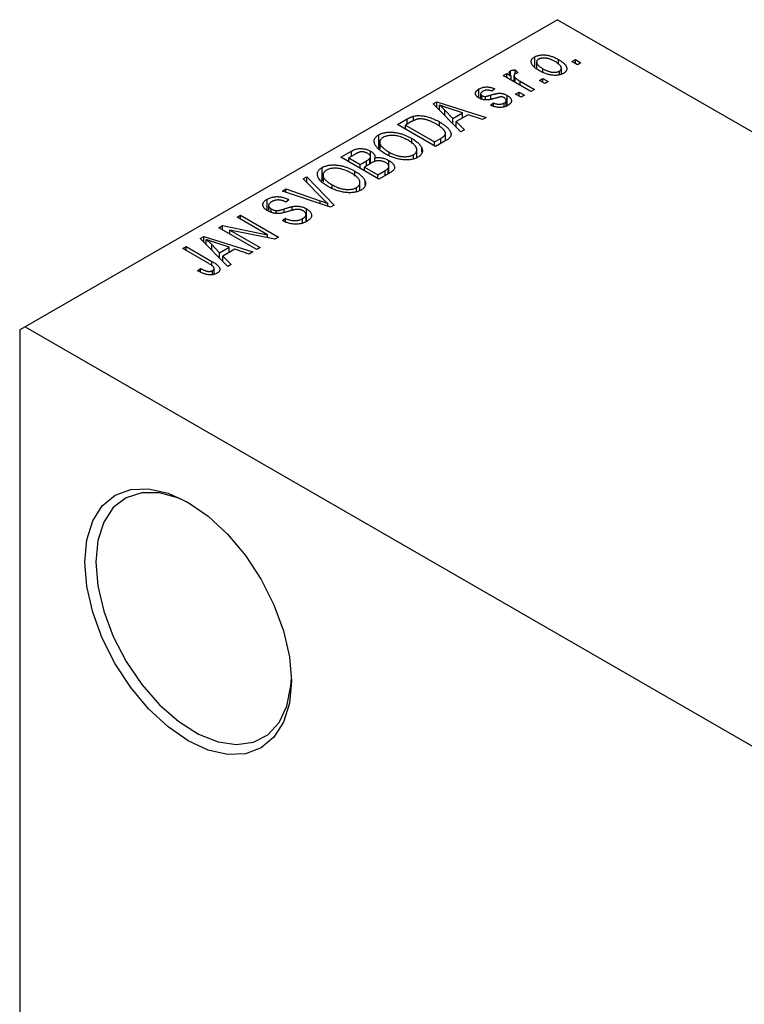
# Model space of a CAD drawing. Units: millimetres. Extents: x -44 to 461, y -61 to 295.
# Drawn here: x -37 to 10, y 62 to 126 of the extents above; entities that cross this region are included whole.
import ezdxf

# ---------------------------------------------------------------- set-up
doc = ezdxf.new("R2010")
doc.units = ezdxf.units.MM

msp = doc.modelspace()

# ---------------------------------------------------------------- linework, layer by layer
at = {"color": 7, "linetype": 'Continuous', "lineweight": 25}
for p, q in [((-2.475, 126.183), (-37.123, 106.186)), ((-2.475, 126.183), (124.097, 53.133)), ((-3.969, 123.128), (-3.969, 123.763)), ((-3.843, 123.43), (-3.843, 123.018)), ((-2.429, 123.289), (-2.429, 123.597)), ((-1.543, 123.457), (-1.318, 123.586)), ((-1.189, 123.253), (-1.543, 123.457)), ((-1.318, 123.586), (-0.964, 123.382)), ((-1.318, 123.327), (-1.318, 123.586)), ((-0.964, 123.382), (-1.189, 123.253)), ((-6.01, 122.548), (-5.785, 122.677)), ((-4.21, 121.509), (-6.01, 122.548)), ((-5.785, 122.677), (-5.498, 122.512)), ((-5.785, 122.418), (-5.785, 122.677)), ((-5.549, 122.595), (-5.549, 122.851)), ((-5.498, 122.252), (-5.498, 122.512)), ((-5.315, 122.545), (-5.315, 122.146)), ((-5.239, 122.919), (-5.046, 122.733)), ((-5.239, 122.659), (-5.239, 122.919)), ((-3.44, 122.777), (-3.44, 122.993)), ((-2.356, 122.595), (-2.356, 122.839)), ((-2.233, 122.631), (-2.233, 123.023)), ((-5.244, 122.105), (-5.244, 122.414)), ((-4.919, 122.177), (-3.985, 121.639)), ((-3.664, 122.232), (-3.439, 122.362)), ((-3.31, 122.028), (-3.664, 122.232)), ((-3.439, 122.362), (-3.085, 122.158)), ((-3.439, 122.102), (-3.439, 122.362)), ((-3.085, 122.158), (-3.31, 122.028)), ((-7.592, 121.088), (-7.592, 121.672)), ((-7.485, 121.351), (-7.485, 121.041)), ((-7.398, 121.005), (-7.398, 121.234)), ((-7.176, 120.967), (-7.176, 121.189)), ((-6.557, 121.676), (-6.75, 121.527)), ((-5.756, 120.587), (-5.756, 121.251)), ((-5.207, 121.342), (-4.982, 121.472)), ((-4.853, 121.138), (-5.207, 121.342)), ((-4.982, 121.472), (-4.628, 121.268)), ((-4.982, 121.212), (-4.982, 121.472)), ((-4.628, 121.268), (-4.853, 121.138)), ((-3.985, 121.639), (-4.21, 121.509)), ((-10.565, 120.698), (-10.328, 120.835)), ((-8.774, 118.875), (-10.565, 120.698)), ((-10.328, 120.835), (-7.135, 119.821)), ((-10.328, 120.457), (-10.328, 120.835)), ((-10.172, 120.298), (-10.172, 120.627)), ((-6.846, 120.618), (-6.653, 120.767)), ((-6.653, 120.563), (-6.653, 120.767)), ((-5.96, 120.509), (-5.96, 120.759)), ((-5.814, 120.565), (-5.814, 120.935)), ((-11.856, 119.613), (-11.856, 119.9)), ((-9.807, 120.297), (-9.297, 119.76)), ((-9.807, 119.926), (-9.807, 120.297)), ((-8.67, 120.122), (-9.537, 120.407)), ((-9.297, 119.76), (-8.67, 120.122)), ((-8.305, 119.999), (-9.083, 119.55)), ((-8.67, 119.788), (-8.67, 120.122)), ((-7.371, 119.685), (-8.305, 119.999)), ((-12.889, 119.357), (-12.258, 119.721)), ((-10.414, 117.929), (-12.889, 119.357)), ((-11.976, 119.55), (-12.374, 119.32)), ((-12.374, 119.06), (-12.374, 119.32)), ((-12.374, 119.32), (-10.478, 118.225)), ((-10.154, 119.247), (-10.154, 119.523)), ((-9.297, 119.407), (-9.297, 119.76)), ((-9.083, 119.55), (-8.538, 119.011)), ((-9.083, 119.189), (-9.083, 119.55)), ((-7.135, 119.821), (-7.371, 119.685)), ((-14.108, 117.816), (-14.108, 118.69)), ((-9.777, 118.296), (-9.777, 118.786)), ((-8.538, 119.011), (-8.774, 118.875)), ((-14.045, 118.203), (-14.045, 117.761)), ((-11.97, 118.131), (-11.97, 118.456)), ((-10.478, 118.225), (-10.073, 118.459)), ((-10.478, 117.966), (-10.478, 118.225)), ((-9.754, 118.309), (-10.414, 117.929)), ((-16.585, 117.224), (-15.886, 117.627)), ((-15.679, 117.413), (-16.07, 117.187)), ((-15.886, 117.293), (-15.886, 117.627)), ((-14.645, 116.822), (-14.645, 117.625)), ((-13.446, 117.328), (-13.446, 117.564)), ((-11.862, 117.109), (-11.862, 117.39)), ((-11.64, 117.194), (-11.64, 117.708)), ((-11.305, 117.552), (-11.305, 117.814)), ((-14.11, 115.795), (-16.585, 117.224)), ((-16.07, 116.927), (-16.07, 117.187)), ((-16.07, 117.187), (-15.331, 116.76)), ((-15.331, 116.76), (-14.909, 117.004)), ((-15.331, 116.5), (-15.331, 116.76)), ((-14.598, 116.849), (-15.042, 116.593)), ((-14.696, 116.792), (-14.696, 117.154)), ((-14.65, 116.819), (-14.65, 117.265)), ((-14.369, 116.953), (-14.369, 117.185)), ((-13.455, 116.174), (-13.455, 117.012)), ((-17.805, 115.683), (-17.805, 116.557)), ((-17.742, 116.07), (-17.742, 115.628)), ((-15.666, 115.997), (-15.666, 116.323)), ((-15.042, 116.593), (-14.174, 116.092)), ((-15.042, 116.333), (-15.042, 116.593)), ((-14.174, 116.092), (-13.697, 116.368)), ((-14.174, 115.832), (-14.174, 116.092)), ((-13.413, 116.198), (-14.11, 115.795)), ((-13.495, 116.15), (-13.495, 116.52)), ((-13.458, 116.171), (-13.458, 116.625)), ((-19.027, 115.814), (-18.792, 115.95)), ((-17.729, 114.491), (-19.027, 115.814)), ((-18.792, 115.95), (-17.024, 114.114)), ((-18.792, 115.574), (-18.792, 115.95)), ((-17.143, 115.195), (-17.143, 115.431)), ((-15.336, 115.061), (-15.336, 115.575)), ((-15.001, 115.419), (-15.001, 115.681)), ((-20.385, 115.03), (-20.152, 115.165)), ((-17.244, 113.987), (-20.385, 115.03)), ((-20.152, 115.165), (-17.916, 114.383)), ((-20.152, 114.953), (-20.152, 115.165)), ((-15.558, 114.976), (-15.558, 115.257)), ((-21.376, 113.765), (-21.376, 114.495)), ((-19.96, 114.46), (-20.152, 114.311)), ((-17.437, 114.051), (-17.437, 114.209)), ((-17.024, 114.114), (-17.244, 113.987)), ((-21.283, 114.09), (-21.283, 113.71)), ((-21.105, 113.632), (-21.105, 113.859)), ((-20.782, 113.572), (-20.782, 113.755)), ((-19.744, 113.772), (-19.744, 114.015)), ((-18.847, 113.035), (-18.847, 113.498)), ((-18.813, 113.047), (-18.813, 113.872)), ((-23.334, 113.328), (-23.109, 113.458)), ((-21.35, 112.183), (-23.334, 113.328)), ((-23.109, 113.458), (-20.635, 112.03)), ((-23.109, 113.198), (-23.109, 113.458)), ((-20.377, 113.106), (-20.185, 113.254)), ((-20.185, 113.019), (-20.185, 113.254)), ((-19.066, 112.953), (-19.066, 113.232)), ((-24.524, 112.642), (-24.284, 112.78)), ((-22.049, 111.213), (-24.524, 112.642)), ((-24.284, 112.78), (-21.35, 112.183)), ((-24.284, 112.503), (-24.284, 112.78)), ((-20.876, 111.89), (-23.804, 112.486)), ((-23.804, 112.486), (-21.824, 111.343)), ((-23.804, 112.227), (-23.804, 112.486)), ((-21.35, 111.987), (-21.35, 112.183)), ((-25.735, 111.942), (-25.499, 112.079)), ((-23.945, 110.119), (-25.735, 111.942)), ((-25.499, 112.079), (-22.306, 111.065)), ((-25.499, 111.702), (-25.499, 112.079)), ((-25.343, 111.542), (-25.343, 111.872)), ((-24.978, 111.171), (-24.978, 111.542)), ((-24.978, 111.542), (-24.467, 111.005)), ((-23.841, 111.366), (-24.707, 111.651)), ((-20.635, 112.03), (-20.876, 111.89)), ((-26.87, 111.288), (-26.645, 111.418)), ((-25.17, 110.307), (-26.87, 111.288)), ((-26.645, 111.418), (-24.965, 110.448)), ((-26.645, 111.158), (-26.645, 111.418)), ((-24.467, 111.005), (-23.841, 111.366)), ((-24.467, 110.651), (-24.467, 111.005)), ((-23.476, 111.243), (-24.254, 110.794)), ((-23.841, 111.032), (-23.841, 111.366)), ((-22.541, 110.929), (-23.476, 111.243)), ((-22.306, 111.065), (-22.541, 110.929)), ((-21.824, 111.343), (-22.049, 111.213)), ((-24.254, 110.794), (-23.709, 110.255)), ((-24.254, 110.434), (-24.254, 110.794)), ((-25.906, 109.841), (-25.713, 109.989)), ((-25.713, 109.744), (-25.713, 109.989)), ((-24.926, 109.578), (-24.926, 109.849)), ((-24.824, 109.613), (-24.824, 109.994)), ((-23.709, 110.255), (-23.945, 110.119)), ((-37.123, 106.186), (-37.477, 105.982)), ((-37.477, 105.982), (-37.477, 12.885)), ((-37.123, 106.186), (89.449, 33.136))]:
    msp.add_line(p, q, dxfattribs=at)
at = {"color": 8, "linetype": 'Continuous', "lineweight": 25}
for p, q in [((-4.919, 121.918), (-4.919, 122.177)), ((-6.817, 121.018), (-6.817, 121.279)), ((-12.258, 119.387), (-12.258, 119.721)), ((-10.073, 118.125), (-10.073, 118.459)), ((-14.909, 116.67), (-14.909, 117.004)), ((-13.697, 116.034), (-13.697, 116.368)), ((-17.916, 114.21), (-17.916, 114.383)), ((-20.262, 113.634), (-20.262, 113.864)), ((-24.965, 110.17), (-24.965, 110.448))]:
    msp.add_line(p, q, dxfattribs=at)
at = {"color": 7, "linetype": 'Continuous', "lineweight": 25, "flags": 128}
for points in [[(-33.234, 90.876), (-33.105, 92.315), (-32.723, 93.549), (-32.102, 94.532), (-31.266, 95.226), (-30.248, 95.603), (-29.087, 95.65), (-27.827, 95.364), (-26.516, 94.757), (-25.206, 93.851), (-23.946, 92.682), (-22.784, 91.295), (-21.766, 89.743), (-20.931, 88.085), (-20.31, 86.386), (-19.928, 84.71), (-19.799, 83.122), (-19.928, 81.683), (-20.31, 80.448), (-20.931, 79.465), (-21.766, 78.771), (-22.784, 78.394), (-23.946, 78.347), (-25.206, 78.633), (-26.516, 79.24), (-27.827, 80.146), (-29.087, 81.315), (-30.248, 82.702), (-31.266, 84.254), (-32.102, 85.912), (-32.723, 87.612), (-33.105, 89.288), (-33.234, 90.876)], [(-26.334, 94.648), (-27.127, 95.024), (-28.373, 95.371), (-29.529, 95.383), (-30.547, 95.06), (-31.386, 94.416), (-32.011, 93.476), (-32.397, 92.28), (-32.527, 90.876)], [(-32.527, 90.876), (-32.397, 89.321), (-32.011, 87.679), (-31.386, 86.019), (-30.547, 84.406), (-29.529, 82.908), (-28.373, 81.586), (-27.127, 80.494), (-25.841, 79.676), (-24.568, 79.167), (-23.36, 78.986), (-22.267, 79.142), (-21.334, 79.628), (-20.599, 80.424), (-20.091, 81.498), (-19.832, 82.805), (-19.801, 83.33)]]:
    msp.add_lwpolyline(points, dxfattribs=at)
at = {"color": 7, "linetype": 'Continuous', "lineweight": 25}
for points, knots in [([(-3.664, 122.863), (-3.701, 122.885), (-3.772, 122.927), (-3.869, 122.992), (-3.953, 123.057), (-4.025, 123.12), (-4.084, 123.184), (-4.131, 123.245), (-4.164, 123.307), (-4.185, 123.367), (-4.194, 123.425), (-4.194, 123.481), (-4.182, 123.535), (-4.161, 123.586), (-4.128, 123.634), (-4.086, 123.68), (-4.033, 123.724), (-3.991, 123.75), (-3.969, 123.763)], [0, 0, 0, 0, 0.0890391, 0.1727021, 0.2509365, 0.3247546, 0.3939512, 0.4596932, 0.5218198, 0.5813764, 0.6383576, 0.6925487, 0.7446032, 0.7954626, 0.8456743, 0.8957954, 0.9472403, 1, 1, 1, 1]), ([(-3.969, 123.763), (-3.947, 123.775), (-3.903, 123.799), (-3.828, 123.829), (-3.749, 123.853), (-3.665, 123.871), (-3.577, 123.884), (-3.484, 123.89), (-3.387, 123.891), (-3.286, 123.886), (-3.181, 123.875), (-3.076, 123.856), (-2.97, 123.83), (-2.863, 123.797), (-2.754, 123.758), (-2.646, 123.711), (-2.537, 123.657), (-2.466, 123.617), (-2.429, 123.597)], [0, 0, 0, 0, 0.052785, 0.104246, 0.15516, 0.205427, 0.257091, 0.30997, 0.36531, 0.423452, 0.483843, 0.546783, 0.612063, 0.681191, 0.753975, 0.831041, 0.913199, 1, 1, 1, 1]), ([(-3.718, 123.611), (-3.731, 123.603), (-3.757, 123.587), (-3.787, 123.559), (-3.813, 123.53), (-3.829, 123.498), (-3.841, 123.465), (-3.844, 123.429), (-3.841, 123.391), (-3.831, 123.352), (-3.814, 123.31), (-3.787, 123.268), (-3.752, 123.224), (-3.706, 123.18), (-3.654, 123.134), (-3.591, 123.088), (-3.519, 123.041), (-3.467, 123.009), (-3.44, 122.993)], [0, 0, 0, 0, 0.046434, 0.091992, 0.137976, 0.184355, 0.231914, 0.282379, 0.335687, 0.392342, 0.452647, 0.516132, 0.583936, 0.65644, 0.733808, 0.816726, 0.905547, 1, 1, 1, 1]), ([(-2.636, 123.457), (-2.664, 123.473), (-2.718, 123.503), (-2.801, 123.544), (-2.881, 123.58), (-2.96, 123.612), (-3.037, 123.637), (-3.113, 123.658), (-3.187, 123.673), (-3.259, 123.683), (-3.329, 123.688), (-3.395, 123.689), (-3.458, 123.686), (-3.517, 123.679), (-3.573, 123.668), (-3.625, 123.653), (-3.675, 123.635), (-3.704, 123.619), (-3.718, 123.611)], [0, 0, 0, 0, 0.0939, 0.181702, 0.263632, 0.340531, 0.41232, 0.479316, 0.542045, 0.60193, 0.658258, 0.711293, 0.761644, 0.810381, 0.857484, 0.904003, 0.951263, 1, 1, 1, 1]), ([(-2.356, 122.839), (-2.343, 122.847), (-2.318, 122.862), (-2.287, 122.89), (-2.263, 122.919), (-2.246, 122.95), (-2.235, 122.984), (-2.232, 123.02), (-2.235, 123.058), (-2.245, 123.098), (-2.262, 123.14), (-2.289, 123.182), (-2.325, 123.226), (-2.369, 123.271), (-2.424, 123.316), (-2.486, 123.363), (-2.557, 123.41), (-2.61, 123.441), (-2.636, 123.457)], [0, 0, 0, 0, 0.046376, 0.091312, 0.136692, 0.183015, 0.230841, 0.281243, 0.334876, 0.391924, 0.452154, 0.516083, 0.583804, 0.656369, 0.734098, 0.816913, 0.905664, 1, 1, 1, 1]), ([(-2.429, 123.597), (-2.391, 123.574), (-2.317, 123.53), (-2.216, 123.463), (-2.129, 123.396), (-2.054, 123.332), (-1.993, 123.268), (-1.945, 123.205), (-1.91, 123.143), (-1.888, 123.083), (-1.879, 123.025), (-1.88, 122.969), (-1.891, 122.915), (-1.913, 122.864), (-1.945, 122.816), (-1.988, 122.77), (-2.041, 122.726), (-2.083, 122.7), (-2.105, 122.687)], [0, 0, 0, 0, 0.0912768, 0.1764629, 0.2562801, 0.3309456, 0.400639, 0.4660089, 0.5279264, 0.5867235, 0.6428722, 0.6962717, 0.7475656, 0.7976821, 0.8471601, 0.896925, 0.9476183, 1, 1, 1, 1]), ([(-5.498, 122.512), (-5.507, 122.524), (-5.525, 122.548), (-5.551, 122.582), (-5.571, 122.614), (-5.59, 122.643), (-5.602, 122.67), (-5.614, 122.694), (-5.619, 122.716), (-5.624, 122.741), (-5.62, 122.769), (-5.608, 122.8), (-5.584, 122.828), (-5.561, 122.843), (-5.549, 122.851)], [0, 0, 0, 0, 0.111763, 0.214281, 0.308938, 0.394446, 0.471912, 0.5404, 0.601037, 0.654051, 0.747812, 0.833566, 0.916921, 1, 1, 1, 1]), ([(-5.549, 122.851), (-5.53, 122.86), (-5.491, 122.88), (-5.418, 122.9), (-5.333, 122.914), (-5.271, 122.917), (-5.239, 122.919)], [0, 0, 0, 0, 0.2215, 0.456127, 0.713239, 1, 1, 1, 1]), ([(-5.24, 122.658), (-5.251, 122.651), (-5.273, 122.637), (-5.296, 122.611), (-5.311, 122.582), (-5.316, 122.551), (-5.313, 122.517), (-5.3, 122.483), (-5.277, 122.448), (-5.255, 122.425), (-5.244, 122.414)], [0, 0, 0, 0, 0.1080295, 0.2159129, 0.3274236, 0.4471095, 0.5750455, 0.7081312, 0.848259, 1, 1, 1, 1]), ([(-5.046, 122.733), (-5.065, 122.728), (-5.101, 122.718), (-5.152, 122.7), (-5.199, 122.68), (-5.227, 122.665), (-5.24, 122.658)], [0, 0, 0, 0, 0.2617401, 0.5166989, 0.7610587, 1, 1, 1, 1]), ([(-2.105, 122.687), (-2.128, 122.674), (-2.172, 122.65), (-2.247, 122.62), (-2.326, 122.596), (-2.41, 122.577), (-2.499, 122.566), (-2.592, 122.559), (-2.689, 122.559), (-2.79, 122.564), (-2.895, 122.575), (-3.001, 122.595), (-3.109, 122.621), (-3.218, 122.655), (-3.328, 122.697), (-3.44, 122.745), (-3.553, 122.801), (-3.626, 122.842), (-3.664, 122.863)], [0, 0, 0, 0, 0.052422, 0.10314, 0.153319, 0.203224, 0.254351, 0.306466, 0.361001, 0.418304, 0.478153, 0.540707, 0.606304, 0.675582, 0.749569, 0.827894, 0.911257, 1, 1, 1, 1]), ([(-3.44, 122.993), (-3.412, 122.978), (-3.358, 122.947), (-3.275, 122.906), (-3.194, 122.869), (-3.115, 122.838), (-3.038, 122.812), (-2.961, 122.792), (-2.888, 122.776), (-2.815, 122.767), (-2.746, 122.762), (-2.68, 122.76), (-2.617, 122.763), (-2.557, 122.77), (-2.502, 122.781), (-2.449, 122.796), (-2.4, 122.815), (-2.371, 122.831), (-2.356, 122.839)], [0, 0, 0, 0, 0.094287, 0.182487, 0.264823, 0.341571, 0.413219, 0.480281, 0.543403, 0.602686, 0.658903, 0.711859, 0.762111, 0.810753, 0.857764, 0.904191, 0.951358, 1, 1, 1, 1]), ([(-7.592, 121.672), (-7.567, 121.685), (-7.518, 121.712), (-7.438, 121.745), (-7.355, 121.771), (-7.269, 121.791), (-7.183, 121.802), (-7.098, 121.807), (-7.014, 121.806), (-6.929, 121.797), (-6.843, 121.78), (-6.753, 121.753), (-6.655, 121.719), (-6.591, 121.691), (-6.557, 121.676)], [0, 0, 0, 0, 0.089022, 0.173476, 0.254739, 0.333787, 0.410333, 0.483572, 0.555575, 0.62734, 0.703829, 0.791258, 0.889542, 1, 1, 1, 1]), ([(-5.244, 122.414), (-5.221, 122.393), (-5.176, 122.351), (-5.097, 122.292), (-5.013, 122.233), (-4.95, 122.196), (-4.919, 122.177)], [0, 0, 0, 0, 0.242209, 0.488479, 0.741275, 1, 1, 1, 1]), ([(-7.586, 121.083), (-7.605, 121.094), (-7.64, 121.115), (-7.687, 121.15), (-7.727, 121.185), (-7.76, 121.221), (-7.786, 121.258), (-7.805, 121.296), (-7.818, 121.335), (-7.823, 121.374), (-7.822, 121.414), (-7.812, 121.453), (-7.795, 121.492), (-7.77, 121.529), (-7.737, 121.566), (-7.696, 121.602), (-7.648, 121.638), (-7.611, 121.66), (-7.592, 121.672)], [0, 0, 0, 0, 0.068454, 0.13366, 0.197238, 0.257865, 0.318074, 0.377098, 0.436073, 0.495969, 0.555687, 0.61473, 0.674132, 0.734269, 0.796442, 0.861353, 0.929082, 1, 1, 1, 1]), ([(-7.327, 121.528), (-7.349, 121.514), (-7.391, 121.489), (-7.44, 121.447), (-7.472, 121.407), (-7.486, 121.367), (-7.485, 121.329), (-7.469, 121.294), (-7.441, 121.261), (-7.412, 121.243), (-7.398, 121.234)], [0, 0, 0, 0, 0.167992, 0.315157, 0.444967, 0.564136, 0.675828, 0.781217, 0.888061, 1, 1, 1, 1]), ([(-7.398, 121.234), (-7.382, 121.226), (-7.352, 121.21), (-7.296, 121.194), (-7.237, 121.186), (-7.197, 121.188), (-7.176, 121.189)], [0, 0, 0, 0, 0.261202, 0.504979, 0.747968, 1, 1, 1, 1]), ([(-6.75, 121.527), (-6.775, 121.539), (-6.824, 121.56), (-6.902, 121.584), (-6.978, 121.599), (-7.053, 121.604), (-7.126, 121.599), (-7.197, 121.585), (-7.266, 121.561), (-7.306, 121.539), (-7.327, 121.528)], [0, 0, 0, 0, 0.150258, 0.28506, 0.406898, 0.520987, 0.631988, 0.745483, 0.86671, 1, 1, 1, 1]), ([(-7.176, 121.189), (-7.169, 121.19), (-7.152, 121.192), (-7.123, 121.198), (-7.088, 121.205), (-7.047, 121.215), (-6.998, 121.228), (-6.943, 121.242), (-6.882, 121.26), (-6.839, 121.272), (-6.817, 121.279)], [0, 0, 0, 0, 0.057764, 0.13391, 0.229503, 0.344818, 0.478961, 0.633018, 0.807064, 1, 1, 1, 1]), ([(-6.817, 121.279), (-6.787, 121.287), (-6.73, 121.304), (-6.649, 121.326), (-6.574, 121.345), (-6.507, 121.362), (-6.447, 121.374), (-6.396, 121.385), (-6.352, 121.391), (-6.303, 121.396), (-6.245, 121.397), (-6.177, 121.392), (-6.107, 121.383), (-6.037, 121.368), (-5.965, 121.347), (-5.895, 121.32), (-5.824, 121.288), (-5.779, 121.264), (-5.756, 121.251)], [0, 0, 0, 0, 0.08488, 0.16194, 0.23121, 0.293291, 0.347125, 0.393626, 0.432401, 0.464097, 0.520548, 0.578611, 0.639167, 0.703007, 0.770489, 0.842225, 0.918333, 1, 1, 1, 1]), ([(-6.157, 121.156), (-6.164, 121.156), (-6.181, 121.155), (-6.209, 121.151), (-6.242, 121.146), (-6.279, 121.138), (-6.321, 121.128), (-6.369, 121.116), (-6.422, 121.101), (-6.459, 121.091), (-6.478, 121.085)], [0, 0, 0, 0, 0.06429, 0.147627, 0.246169, 0.360302, 0.494063, 0.644625, 0.813232, 1, 1, 1, 1]), ([(-5.936, 121.095), (-5.953, 121.104), (-5.986, 121.122), (-6.042, 121.141), (-6.099, 121.153), (-6.138, 121.155), (-6.157, 121.156)], [0, 0, 0, 0, 0.28084, 0.534773, 0.770184, 1, 1, 1, 1]), ([(-5.756, 121.251), (-5.736, 121.238), (-5.695, 121.214), (-5.641, 121.175), (-5.595, 121.135), (-5.557, 121.095), (-5.525, 121.053), (-5.502, 121.011), (-5.487, 120.968), (-5.48, 120.924), (-5.48, 120.88), (-5.489, 120.837), (-5.506, 120.795), (-5.532, 120.754), (-5.566, 120.714), (-5.609, 120.675), (-5.659, 120.637), (-5.699, 120.613), (-5.719, 120.601)], [0, 0, 0, 0, 0.070475, 0.13849, 0.203487, 0.266441, 0.327154, 0.387648, 0.447327, 0.507295, 0.56697, 0.62589, 0.684362, 0.743618, 0.803887, 0.866388, 0.931758, 1, 1, 1, 1]), ([(-9.537, 120.407), (-9.569, 120.417), (-9.633, 120.438), (-9.724, 120.469), (-9.812, 120.498), (-9.894, 120.527), (-9.971, 120.554), (-10.042, 120.579), (-10.109, 120.603), (-10.152, 120.62), (-10.172, 120.627)], [0, 0, 0, 0, 0.151041, 0.294612, 0.430286, 0.559677, 0.68094, 0.794082, 0.901193, 1, 1, 1, 1]), ([(-10.172, 120.627), (-10.107, 120.574), (-9.976, 120.467), (-9.864, 120.354), (-9.807, 120.297)], [0, 0, 0, 0, 0.49815, 1, 1, 1, 1]), ([(-6.478, 121.085), (-6.506, 121.077), (-6.56, 121.062), (-6.638, 121.041), (-6.71, 121.022), (-6.776, 121.005), (-6.837, 120.992), (-6.891, 120.981), (-6.939, 120.972), (-6.996, 120.964), (-7.062, 120.959), (-7.141, 120.958), (-7.22, 120.964), (-7.298, 120.976), (-7.375, 120.994), (-7.45, 121.017), (-7.52, 121.047), (-7.564, 121.071), (-7.586, 121.083)], [0, 0, 0, 0, 0.077541, 0.149157, 0.214311, 0.273785, 0.327627, 0.375115, 0.416833, 0.452648, 0.517994, 0.582705, 0.647941, 0.714443, 0.782762, 0.852378, 0.924805, 1, 1, 1, 1]), ([(-5.719, 120.601), (-5.738, 120.59), (-5.776, 120.569), (-5.838, 120.542), (-5.901, 120.518), (-5.966, 120.5), (-6.031, 120.485), (-6.099, 120.475), (-6.167, 120.469), (-6.238, 120.468), (-6.309, 120.471), (-6.382, 120.479), (-6.457, 120.491), (-6.532, 120.509), (-6.609, 120.529), (-6.687, 120.555), (-6.767, 120.584), (-6.819, 120.607), (-6.846, 120.618)], [0, 0, 0, 0, 0.0650583, 0.1266305, 0.1861785, 0.2433912, 0.2990749, 0.3543437, 0.4088467, 0.4648396, 0.5213807, 0.580346, 0.6413576, 0.7056523, 0.7730847, 0.8446899, 0.9198751, 1, 1, 1, 1]), ([(-6.653, 120.767), (-6.621, 120.753), (-6.561, 120.726), (-6.465, 120.697), (-6.371, 120.679), (-6.281, 120.673), (-6.193, 120.679), (-6.11, 120.694), (-6.03, 120.722), (-5.984, 120.746), (-5.96, 120.759)], [0, 0, 0, 0, 0.1555424, 0.2941248, 0.4190131, 0.5346399, 0.6456767, 0.7570058, 0.8737509, 1, 1, 1, 1]), ([(-5.96, 120.759), (-5.938, 120.772), (-5.896, 120.799), (-5.849, 120.842), (-5.82, 120.888), (-5.812, 120.933), (-5.819, 120.978), (-5.842, 121.021), (-5.881, 121.06), (-5.917, 121.083), (-5.936, 121.095)], [0, 0, 0, 0, 0.1472807, 0.2806153, 0.4047813, 0.5247085, 0.6421144, 0.7566027, 0.8742518, 1, 1, 1, 1]), ([(-12.258, 119.721), (-12.239, 119.732), (-12.202, 119.753), (-12.146, 119.782), (-12.093, 119.809), (-12.042, 119.833), (-11.992, 119.854), (-11.946, 119.872), (-11.901, 119.887), (-11.871, 119.896), (-11.856, 119.9)], [0, 0, 0, 0, 0.157567, 0.305531, 0.443916, 0.572951, 0.692848, 0.803599, 0.906081, 1, 1, 1, 1]), ([(-11.856, 119.9), (-11.819, 119.909), (-11.744, 119.926), (-11.623, 119.94), (-11.495, 119.943), (-11.361, 119.936), (-11.222, 119.919), (-11.078, 119.893), (-10.931, 119.857), (-10.781, 119.812), (-10.627, 119.756), (-10.471, 119.688), (-10.311, 119.611), (-10.207, 119.553), (-10.154, 119.523)], [0, 0, 0, 0, 0.062364, 0.125501, 0.191106, 0.260514, 0.334056, 0.411528, 0.493822, 0.581291, 0.675232, 0.775974, 0.884119, 1, 1, 1, 1]), ([(-11.606, 119.707), (-11.619, 119.704), (-11.646, 119.698), (-11.687, 119.685), (-11.73, 119.671), (-11.775, 119.652), (-11.822, 119.631), (-11.872, 119.607), (-11.923, 119.579), (-11.958, 119.56), (-11.976, 119.55)], [0, 0, 0, 0, 0.090129, 0.188705, 0.297827, 0.416225, 0.546314, 0.68659, 0.837201, 1, 1, 1, 1]), ([(-10.383, 119.395), (-10.413, 119.412), (-10.474, 119.446), (-10.565, 119.494), (-10.654, 119.537), (-10.742, 119.575), (-10.826, 119.609), (-10.91, 119.638), (-10.99, 119.663), (-11.07, 119.682), (-11.146, 119.698), (-11.22, 119.71), (-11.291, 119.719), (-11.36, 119.723), (-11.425, 119.724), (-11.488, 119.723), (-11.549, 119.717), (-11.587, 119.71), (-11.606, 119.707)], [0, 0, 0, 0, 0.09265, 0.180344, 0.263206, 0.340882, 0.414458, 0.483826, 0.548511, 0.610082, 0.667822, 0.722449, 0.773976, 0.822993, 0.869549, 0.914362, 0.957617, 1, 1, 1, 1]), ([(-9.868, 118.994), (-9.882, 119.01), (-9.911, 119.044), (-9.961, 119.094), (-10.016, 119.144), (-10.078, 119.194), (-10.145, 119.244), (-10.218, 119.294), (-10.298, 119.345), (-10.354, 119.378), (-10.383, 119.395)], [0, 0, 0, 0, 0.110928, 0.22438, 0.343223, 0.465145, 0.592123, 0.722634, 0.859341, 1, 1, 1, 1]), ([(-10.154, 119.523), (-10.12, 119.503), (-10.053, 119.463), (-9.959, 119.403), (-9.872, 119.343), (-9.793, 119.283), (-9.722, 119.224), (-9.657, 119.165), (-9.601, 119.106), (-9.552, 119.048), (-9.51, 118.991), (-9.475, 118.935), (-9.447, 118.882), (-9.427, 118.83), (-9.414, 118.781), (-9.409, 118.733), (-9.41, 118.687), (-9.42, 118.643), (-9.437, 118.6), (-9.461, 118.557), (-9.491, 118.515), (-9.53, 118.473), (-9.575, 118.431), (-9.628, 118.39), (-9.688, 118.349), (-9.732, 118.323), (-9.754, 118.309)], [0, 0, 0, 0, 0.060015, 0.118063, 0.173611, 0.227348, 0.278796, 0.328645, 0.376453, 0.422925, 0.467444, 0.509479, 0.549171, 0.586933, 0.622704, 0.656713, 0.689216, 0.720717, 0.751901, 0.783846, 0.816407, 0.850109, 0.885258, 0.92169, 0.95988, 1, 1, 1, 1]), ([(-13.675, 117.437), (-13.725, 117.467), (-13.823, 117.524), (-13.955, 117.614), (-14.07, 117.703), (-14.169, 117.791), (-14.25, 117.878), (-14.315, 117.965), (-14.363, 118.051), (-14.394, 118.136), (-14.408, 118.219), (-14.41, 118.298), (-14.396, 118.373), (-14.367, 118.445), (-14.325, 118.513), (-14.267, 118.576), (-14.196, 118.637), (-14.138, 118.672), (-14.108, 118.69)], [0, 0, 0, 0, 0.087113, 0.169575, 0.247125, 0.320352, 0.389998, 0.455909, 0.519023, 0.579845, 0.638062, 0.693341, 0.74608, 0.7972, 0.847343, 0.897337, 0.947901, 1, 1, 1, 1]), ([(-14.108, 118.69), (-14.088, 118.701), (-14.048, 118.723), (-13.982, 118.753), (-13.914, 118.779), (-13.841, 118.801), (-13.766, 118.821), (-13.687, 118.836), (-13.605, 118.848), (-13.519, 118.857), (-13.432, 118.862), (-13.342, 118.862), (-13.25, 118.859), (-13.157, 118.852), (-13.062, 118.841), (-12.966, 118.826), (-12.868, 118.807), (-12.768, 118.784), (-12.667, 118.758), (-12.567, 118.727), (-12.467, 118.691), (-12.367, 118.652), (-12.266, 118.609), (-12.167, 118.562), (-12.068, 118.511), (-12.003, 118.474), (-11.97, 118.456)], [0, 0, 0, 0, 0.034611, 0.068851, 0.102644, 0.136299, 0.170257, 0.204593, 0.239422, 0.275193, 0.311626, 0.348513, 0.386283, 0.424966, 0.464873, 0.505838, 0.548431, 0.592797, 0.638415, 0.685599, 0.73386, 0.783689, 0.834955, 0.888259, 0.943137, 1, 1, 1, 1]), ([(-12.857, 118.598), (-12.901, 118.608), (-12.985, 118.628), (-13.118, 118.644), (-13.25, 118.652), (-13.38, 118.647), (-13.506, 118.632), (-13.621, 118.606), (-13.728, 118.571), (-13.788, 118.54), (-13.818, 118.524)], [0, 0, 0, 0, 0.135859, 0.265838, 0.39368, 0.520781, 0.645374, 0.764619, 0.88161, 1, 1, 1, 1]), ([(-12.203, 118.33), (-12.254, 118.359), (-12.356, 118.415), (-12.519, 118.488), (-12.684, 118.55), (-12.8, 118.582), (-12.857, 118.598)], [0, 0, 0, 0, 0.266917, 0.521521, 0.764789, 1, 1, 1, 1]), ([(-10.073, 118.459), (-10.054, 118.471), (-10.016, 118.493), (-9.964, 118.528), (-9.918, 118.561), (-9.879, 118.595), (-9.847, 118.628), (-9.82, 118.66), (-9.8, 118.691), (-9.786, 118.723), (-9.779, 118.754), (-9.777, 118.786), (-9.779, 118.819), (-9.787, 118.852), (-9.799, 118.887), (-9.817, 118.922), (-9.84, 118.958), (-9.858, 118.982), (-9.868, 118.994)], [0, 0, 0, 0, 0.081336, 0.15802, 0.230241, 0.297674, 0.361192, 0.420475, 0.476882, 0.530651, 0.583295, 0.636461, 0.691573, 0.74808, 0.806752, 0.868125, 0.932567, 1, 1, 1, 1]), ([(-13.818, 118.524), (-13.84, 118.51), (-13.884, 118.483), (-13.938, 118.438), (-13.982, 118.391), (-14.014, 118.34), (-14.036, 118.287), (-14.046, 118.231), (-14.046, 118.173), (-14.035, 118.112), (-14.011, 118.049), (-13.973, 117.984), (-13.92, 117.918), (-13.853, 117.85), (-13.772, 117.78), (-13.677, 117.709), (-13.568, 117.636), (-13.488, 117.589), (-13.446, 117.564)], [0, 0, 0, 0, 0.05107, 0.100566, 0.14883, 0.197616, 0.24657, 0.297133, 0.349762, 0.405324, 0.46375, 0.525661, 0.591604, 0.662301, 0.738203, 0.819627, 0.906566, 1, 1, 1, 1]), ([(-11.862, 117.39), (-11.84, 117.403), (-11.797, 117.43), (-11.744, 117.474), (-11.702, 117.521), (-11.67, 117.571), (-11.65, 117.624), (-11.64, 117.68), (-11.64, 117.739), (-11.651, 117.8), (-11.674, 117.863), (-11.71, 117.928), (-11.759, 117.993), (-11.822, 118.059), (-11.898, 118.126), (-11.987, 118.194), (-12.089, 118.263), (-12.164, 118.307), (-12.203, 118.33)], [0, 0, 0, 0, 0.050918, 0.100617, 0.149928, 0.199172, 0.249526, 0.301449, 0.356034, 0.413629, 0.473834, 0.53656, 0.602769, 0.672902, 0.747102, 0.826223, 0.910547, 1, 1, 1, 1]), ([(-11.97, 118.456), (-11.926, 118.43), (-11.841, 118.379), (-11.724, 118.299), (-11.621, 118.22), (-11.53, 118.14), (-11.453, 118.059), (-11.389, 117.978), (-11.339, 117.896), (-11.316, 117.841), (-11.305, 117.814)], [0, 0, 0, 0, 0.1432681, 0.2804712, 0.4115502, 0.537473, 0.6585546, 0.7751958, 0.8890505, 1, 1, 1, 1]), ([(-15.886, 117.627), (-15.851, 117.646), (-15.786, 117.682), (-15.683, 117.727), (-15.582, 117.76), (-15.481, 117.782), (-15.378, 117.793), (-15.273, 117.795), (-15.164, 117.787), (-15.053, 117.772), (-14.942, 117.748), (-14.836, 117.715), (-14.736, 117.674), (-14.675, 117.642), (-14.645, 117.625)], [0, 0, 0, 0, 0.101081, 0.192405, 0.274241, 0.349246, 0.421225, 0.495169, 0.572443, 0.654705, 0.739446, 0.824415, 0.910492, 1, 1, 1, 1]), ([(-14.829, 117.472), (-14.851, 117.484), (-14.892, 117.507), (-14.96, 117.534), (-15.027, 117.556), (-15.096, 117.571), (-15.163, 117.578), (-15.229, 117.581), (-15.292, 117.576), (-15.342, 117.567), (-15.382, 117.555), (-15.416, 117.544), (-15.452, 117.529), (-15.492, 117.511), (-15.535, 117.491), (-15.58, 117.468), (-15.629, 117.441), (-15.662, 117.423), (-15.679, 117.413)], [0, 0, 0, 0, 0.089518, 0.171534, 0.248348, 0.321059, 0.389554, 0.453856, 0.516595, 0.578171, 0.611833, 0.650735, 0.695421, 0.744802, 0.800445, 0.86087, 0.927612, 1, 1, 1, 1]), ([(-14.696, 117.154), (-14.687, 117.166), (-14.667, 117.191), (-14.653, 117.231), (-14.648, 117.271), (-14.657, 117.312), (-14.679, 117.352), (-14.715, 117.392), (-14.766, 117.433), (-14.807, 117.459), (-14.829, 117.472)], [0, 0, 0, 0, 0.118725, 0.233174, 0.34513, 0.458578, 0.575549, 0.703816, 0.844055, 1, 1, 1, 1]), ([(-14.645, 117.625), (-14.618, 117.609), (-14.566, 117.577), (-14.5, 117.525), (-14.445, 117.471), (-14.405, 117.415), (-14.375, 117.357), (-14.36, 117.3), (-14.356, 117.242), (-14.365, 117.204), (-14.369, 117.185)], [0, 0, 0, 0, 0.137632, 0.269909, 0.397356, 0.522956, 0.645993, 0.764918, 0.881855, 1, 1, 1, 1]), ([(-12.605, 117.075), (-12.653, 117.082), (-12.748, 117.096), (-12.888, 117.125), (-13.026, 117.16), (-13.161, 117.202), (-13.294, 117.251), (-13.424, 117.307), (-13.553, 117.368), (-13.634, 117.414), (-13.675, 117.437)], [0, 0, 0, 0, 0.117432, 0.234931, 0.354735, 0.476423, 0.601416, 0.729959, 0.862675, 1, 1, 1, 1]), ([(-13.446, 117.564), (-13.41, 117.544), (-13.338, 117.503), (-13.226, 117.449), (-13.115, 117.401), (-13.004, 117.361), (-12.894, 117.328), (-12.784, 117.301), (-12.674, 117.282), (-12.565, 117.269), (-12.459, 117.264), (-12.358, 117.263), (-12.262, 117.27), (-12.171, 117.281), (-12.085, 117.299), (-12.005, 117.324), (-11.929, 117.353), (-11.884, 117.378), (-11.862, 117.39)], [0, 0, 0, 0, 0.085783, 0.167069, 0.243801, 0.316367, 0.385484, 0.45175, 0.515395, 0.576881, 0.636381, 0.692265, 0.74571, 0.797233, 0.847796, 0.897913, 0.948137, 1, 1, 1, 1]), ([(-11.305, 117.814), (-11.295, 117.785), (-11.277, 117.728), (-11.269, 117.643), (-11.277, 117.563), (-11.302, 117.486), (-11.344, 117.414), (-11.402, 117.346), (-11.478, 117.281), (-11.539, 117.243), (-11.571, 117.224)], [0, 0, 0, 0, 0.13947, 0.271444, 0.397067, 0.518266, 0.636669, 0.754736, 0.875096, 1, 1, 1, 1]), ([(-17.805, 116.557), (-17.784, 116.568), (-17.744, 116.59), (-17.678, 116.619), (-17.61, 116.646), (-17.538, 116.668), (-17.462, 116.687), (-17.383, 116.703), (-17.301, 116.715), (-17.216, 116.723), (-17.128, 116.728), (-17.038, 116.729), (-16.946, 116.726), (-16.853, 116.718), (-16.758, 116.708), (-16.662, 116.693), (-16.564, 116.674), (-16.464, 116.651), (-16.364, 116.624), (-16.263, 116.593), (-16.163, 116.558), (-16.063, 116.519), (-15.963, 116.476), (-15.863, 116.429), (-15.764, 116.377), (-15.699, 116.341), (-15.666, 116.323)], [0, 0, 0, 0, 0.034611, 0.068851, 0.102644, 0.136299, 0.170257, 0.204593, 0.239422, 0.275193, 0.311626, 0.348513, 0.386283, 0.424966, 0.464873, 0.505838, 0.548431, 0.592797, 0.638415, 0.685599, 0.73386, 0.783689, 0.834955, 0.888259, 0.943137, 1, 1, 1, 1]), ([(-14.909, 117.004), (-14.883, 117.019), (-14.837, 117.046), (-14.776, 117.086), (-14.728, 117.121), (-14.706, 117.143), (-14.696, 117.154)], [0, 0, 0, 0, 0.322908, 0.595774, 0.821387, 1, 1, 1, 1]), ([(-13.677, 116.881), (-13.701, 116.894), (-13.747, 116.919), (-13.821, 116.95), (-13.896, 116.974), (-13.972, 116.991), (-14.048, 117), (-14.122, 117.003), (-14.195, 117), (-14.268, 116.99), (-14.343, 116.97), (-14.422, 116.939), (-14.509, 116.899), (-14.567, 116.867), (-14.598, 116.849)], [0, 0, 0, 0, 0.0915284, 0.1766506, 0.2566642, 0.3328121, 0.4057347, 0.4747782, 0.5424443, 0.610071, 0.6844174, 0.7737975, 0.8785, 1, 1, 1, 1]), ([(-14.369, 117.185), (-14.334, 117.192), (-14.264, 117.205), (-14.153, 117.21), (-14.038, 117.205), (-13.92, 117.189), (-13.8, 117.162), (-13.682, 117.123), (-13.564, 117.073), (-13.492, 117.033), (-13.455, 117.012)], [0, 0, 0, 0, 0.107546, 0.216148, 0.327534, 0.446674, 0.572352, 0.704975, 0.846954, 1, 1, 1, 1]), ([(-13.495, 116.52), (-13.486, 116.535), (-13.467, 116.564), (-13.457, 116.609), (-13.459, 116.655), (-13.475, 116.701), (-13.506, 116.747), (-13.549, 116.793), (-13.607, 116.839), (-13.653, 116.867), (-13.677, 116.881)], [0, 0, 0, 0, 0.1170149, 0.2294406, 0.3422188, 0.4587238, 0.579935, 0.7099407, 0.8485672, 1, 1, 1, 1]), ([(-13.455, 117.012), (-13.418, 116.991), (-13.349, 116.948), (-13.261, 116.879), (-13.19, 116.808), (-13.136, 116.736), (-13.1, 116.664), (-13.084, 116.594), (-13.085, 116.526), (-13.103, 116.472), (-13.128, 116.43), (-13.151, 116.398), (-13.181, 116.366), (-13.216, 116.333), (-13.257, 116.3), (-13.304, 116.266), (-13.355, 116.231), (-13.393, 116.209), (-13.413, 116.198)], [0, 0, 0, 0, 0.0968193, 0.1879688, 0.2754195, 0.3598337, 0.4399412, 0.5152098, 0.5867202, 0.6563463, 0.6917362, 0.7292083, 0.7682863, 0.809873, 0.8531674, 0.8996294, 0.9485553, 1, 1, 1, 1]), ([(-11.571, 117.224), (-11.605, 117.205), (-11.671, 117.17), (-11.783, 117.126), (-11.903, 117.093), (-12.03, 117.069), (-12.164, 117.055), (-12.305, 117.052), (-12.454, 117.058), (-12.553, 117.069), (-12.605, 117.075)], [0, 0, 0, 0, 0.124293, 0.244198, 0.362102, 0.480462, 0.601536, 0.727183, 0.85933, 1, 1, 1, 1]), ([(-17.372, 115.304), (-17.422, 115.333), (-17.519, 115.391), (-17.651, 115.481), (-17.766, 115.57), (-17.865, 115.658), (-17.947, 115.745), (-18.012, 115.832), (-18.059, 115.918), (-18.09, 116.003), (-18.104, 116.085), (-18.106, 116.165), (-18.092, 116.24), (-18.063, 116.312), (-18.021, 116.379), (-17.963, 116.443), (-17.892, 116.503), (-17.834, 116.539), (-17.805, 116.557)], [0, 0, 0, 0, 0.087113, 0.169575, 0.247125, 0.320352, 0.389998, 0.455909, 0.519023, 0.579845, 0.638062, 0.693341, 0.74608, 0.7972, 0.847343, 0.897337, 0.947901, 1, 1, 1, 1]), ([(-17.514, 116.391), (-17.536, 116.377), (-17.58, 116.35), (-17.634, 116.305), (-17.678, 116.257), (-17.71, 116.207), (-17.732, 116.154), (-17.742, 116.098), (-17.742, 116.04), (-17.731, 115.979), (-17.707, 115.916), (-17.669, 115.851), (-17.616, 115.784), (-17.549, 115.716), (-17.469, 115.647), (-17.373, 115.576), (-17.264, 115.503), (-17.184, 115.456), (-17.143, 115.431)], [0, 0, 0, 0, 0.05107, 0.100566, 0.14883, 0.197616, 0.24657, 0.297133, 0.349762, 0.405324, 0.46375, 0.525661, 0.591604, 0.662301, 0.738203, 0.819627, 0.906566, 1, 1, 1, 1]), ([(-16.554, 116.465), (-16.597, 116.475), (-16.682, 116.495), (-16.814, 116.511), (-16.946, 116.519), (-17.076, 116.514), (-17.202, 116.499), (-17.317, 116.473), (-17.424, 116.438), (-17.484, 116.407), (-17.514, 116.391)], [0, 0, 0, 0, 0.135859, 0.265838, 0.39368, 0.520781, 0.645374, 0.764619, 0.88161, 1, 1, 1, 1]), ([(-15.899, 116.197), (-15.951, 116.226), (-16.052, 116.282), (-16.215, 116.354), (-16.38, 116.417), (-16.497, 116.449), (-16.554, 116.465)], [0, 0, 0, 0, 0.266917, 0.521521, 0.764789, 1, 1, 1, 1]), ([(-15.558, 115.257), (-15.536, 115.27), (-15.494, 115.296), (-15.441, 115.34), (-15.398, 115.388), (-15.366, 115.438), (-15.347, 115.491), (-15.336, 115.547), (-15.336, 115.605), (-15.347, 115.667), (-15.37, 115.73), (-15.407, 115.795), (-15.456, 115.86), (-15.518, 115.926), (-15.594, 115.993), (-15.683, 116.061), (-15.785, 116.13), (-15.86, 116.174), (-15.899, 116.197)], [0, 0, 0, 0, 0.050918, 0.100617, 0.149928, 0.199172, 0.249526, 0.301449, 0.356034, 0.413629, 0.473834, 0.53656, 0.602769, 0.672902, 0.747102, 0.826223, 0.910547, 1, 1, 1, 1]), ([(-15.666, 116.323), (-15.622, 116.297), (-15.537, 116.246), (-15.42, 116.166), (-15.317, 116.086), (-15.226, 116.006), (-15.15, 115.926), (-15.086, 115.845), (-15.035, 115.763), (-15.012, 115.708), (-15.001, 115.681)], [0, 0, 0, 0, 0.1432681, 0.2804712, 0.4115502, 0.537473, 0.6585546, 0.7751958, 0.8890505, 1, 1, 1, 1]), ([(-13.697, 116.368), (-13.673, 116.382), (-13.628, 116.409), (-13.569, 116.449), (-13.525, 116.485), (-13.504, 116.509), (-13.495, 116.52)], [0, 0, 0, 0, 0.31249, 0.5812579, 0.8104818, 1, 1, 1, 1]), ([(-17.143, 115.431), (-17.106, 115.41), (-17.034, 115.37), (-16.922, 115.316), (-16.811, 115.268), (-16.7, 115.228), (-16.59, 115.194), (-16.48, 115.168), (-16.37, 115.148), (-16.261, 115.136), (-16.156, 115.131), (-16.054, 115.13), (-15.958, 115.137), (-15.867, 115.148), (-15.781, 115.166), (-15.701, 115.191), (-15.625, 115.22), (-15.581, 115.244), (-15.558, 115.257)], [0, 0, 0, 0, 0.085783, 0.167069, 0.243801, 0.316367, 0.385484, 0.45175, 0.515395, 0.576881, 0.636381, 0.692265, 0.74571, 0.797233, 0.847796, 0.897913, 0.948137, 1, 1, 1, 1]), ([(-15.001, 115.681), (-14.991, 115.651), (-14.973, 115.595), (-14.966, 115.51), (-14.973, 115.429), (-14.998, 115.353), (-15.04, 115.281), (-15.099, 115.212), (-15.174, 115.148), (-15.236, 115.11), (-15.267, 115.09)], [0, 0, 0, 0, 0.13947, 0.271444, 0.397067, 0.518266, 0.636669, 0.754736, 0.875096, 1, 1, 1, 1]), ([(-16.301, 114.942), (-16.349, 114.949), (-16.444, 114.962), (-16.584, 114.992), (-16.722, 115.027), (-16.858, 115.069), (-16.99, 115.118), (-17.12, 115.173), (-17.249, 115.235), (-17.33, 115.28), (-17.372, 115.304)], [0, 0, 0, 0, 0.117432, 0.234931, 0.354735, 0.476423, 0.601416, 0.729959, 0.862675, 1, 1, 1, 1]), ([(-15.267, 115.09), (-15.301, 115.072), (-15.367, 115.036), (-15.48, 114.993), (-15.6, 114.96), (-15.726, 114.935), (-15.86, 114.922), (-16.002, 114.918), (-16.15, 114.925), (-16.25, 114.936), (-16.301, 114.942)], [0, 0, 0, 0, 0.124293, 0.244198, 0.362102, 0.480462, 0.601536, 0.727183, 0.85933, 1, 1, 1, 1]), ([(-21.339, 113.735), (-21.363, 113.749), (-21.41, 113.777), (-21.47, 113.822), (-21.524, 113.868), (-21.568, 113.916), (-21.603, 113.964), (-21.629, 114.014), (-21.647, 114.065), (-21.656, 114.116), (-21.654, 114.168), (-21.645, 114.219), (-21.624, 114.268), (-21.594, 114.317), (-21.554, 114.364), (-21.504, 114.409), (-21.445, 114.454), (-21.4, 114.481), (-21.376, 114.495)], [0, 0, 0, 0, 0.0693711, 0.1363274, 0.2007483, 0.2630787, 0.32417, 0.3842747, 0.4446129, 0.505404, 0.5655886, 0.6248043, 0.6838499, 0.743527, 0.80416, 0.8664465, 0.9315662, 1, 1, 1, 1]), ([(-21.376, 114.495), (-21.343, 114.514), (-21.277, 114.549), (-21.167, 114.592), (-21.054, 114.626), (-20.935, 114.649), (-20.813, 114.662), (-20.69, 114.664), (-20.565, 114.656), (-20.44, 114.636), (-20.316, 114.607), (-20.193, 114.567), (-20.073, 114.519), (-19.998, 114.48), (-19.96, 114.46)], [0, 0, 0, 0, 0.086578, 0.169073, 0.248683, 0.326794, 0.403922, 0.480513, 0.558518, 0.639597, 0.723671, 0.810823, 0.902607, 1, 1, 1, 1]), ([(-21.08, 114.333), (-21.096, 114.323), (-21.129, 114.304), (-21.17, 114.273), (-21.205, 114.243), (-21.234, 114.213), (-21.257, 114.182), (-21.272, 114.151), (-21.282, 114.119), (-21.284, 114.088), (-21.282, 114.056), (-21.272, 114.026), (-21.258, 113.996), (-21.238, 113.967), (-21.213, 113.939), (-21.183, 113.911), (-21.147, 113.884), (-21.119, 113.868), (-21.105, 113.859)], [0, 0, 0, 0, 0.075746, 0.148125, 0.215918, 0.280526, 0.342589, 0.402831, 0.461599, 0.520605, 0.579098, 0.63724, 0.694439, 0.75198, 0.811474, 0.871779, 0.934955, 1, 1, 1, 1]), ([(-20.152, 114.311), (-20.174, 114.322), (-20.216, 114.342), (-20.281, 114.369), (-20.344, 114.392), (-20.406, 114.411), (-20.468, 114.426), (-20.528, 114.437), (-20.588, 114.444), (-20.646, 114.447), (-20.704, 114.446), (-20.761, 114.441), (-20.816, 114.432), (-20.871, 114.42), (-20.925, 114.404), (-20.978, 114.384), (-21.03, 114.36), (-21.063, 114.342), (-21.08, 114.333)], [0, 0, 0, 0, 0.080448, 0.156718, 0.227638, 0.29521, 0.358186, 0.418555, 0.476307, 0.532148, 0.586856, 0.641117, 0.6958, 0.751998, 0.809698, 0.869957, 0.933475, 1, 1, 1, 1]), ([(-17.916, 114.383), (-17.873, 114.368), (-17.789, 114.339), (-17.667, 114.295), (-17.55, 114.251), (-17.474, 114.223), (-17.437, 114.209)], [0, 0, 0, 0, 0.264483, 0.519553, 0.764948, 1, 1, 1, 1]), ([(-17.437, 114.209), (-17.486, 114.255), (-17.586, 114.348), (-17.681, 114.443), (-17.729, 114.491)], [0, 0, 0, 0, 0.490156, 1, 1, 1, 1]), ([(-20.062, 113.686), (-20.09, 113.678), (-20.143, 113.662), (-20.222, 113.64), (-20.295, 113.621), (-20.364, 113.604), (-20.429, 113.591), (-20.489, 113.58), (-20.544, 113.573), (-20.612, 113.567), (-20.693, 113.564), (-20.79, 113.568), (-20.887, 113.579), (-20.983, 113.596), (-21.077, 113.62), (-21.168, 113.652), (-21.257, 113.689), (-21.311, 113.719), (-21.339, 113.735)], [0, 0, 0, 0, 0.067108, 0.129396, 0.18691, 0.240368, 0.28941, 0.334142, 0.374715, 0.411367, 0.480379, 0.549098, 0.619218, 0.690739, 0.764178, 0.839652, 0.918193, 1, 1, 1, 1]), ([(-21.105, 113.859), (-21.079, 113.845), (-21.028, 113.818), (-20.947, 113.786), (-20.865, 113.764), (-20.809, 113.758), (-20.782, 113.755)], [0, 0, 0, 0, 0.288756, 0.547775, 0.781517, 1, 1, 1, 1]), ([(-20.782, 113.755), (-20.768, 113.754), (-20.737, 113.754), (-20.687, 113.757), (-20.631, 113.765), (-20.569, 113.777), (-20.501, 113.793), (-20.427, 113.813), (-20.346, 113.837), (-20.291, 113.855), (-20.262, 113.864)], [0, 0, 0, 0, 0.0771, 0.166378, 0.267684, 0.384462, 0.515115, 0.661095, 0.822235, 1, 1, 1, 1]), ([(-20.262, 113.864), (-20.234, 113.874), (-20.18, 113.892), (-20.1, 113.917), (-20.027, 113.94), (-19.959, 113.96), (-19.897, 113.978), (-19.84, 113.992), (-19.791, 114.005), (-19.759, 114.012), (-19.744, 114.015)], [0, 0, 0, 0, 0.168225, 0.324697, 0.468423, 0.599312, 0.717841, 0.824871, 0.918053, 1, 1, 1, 1]), ([(-19.034, 113.74), (-19.052, 113.75), (-19.087, 113.769), (-19.146, 113.793), (-19.206, 113.813), (-19.269, 113.827), (-19.334, 113.834), (-19.4, 113.838), (-19.469, 113.835), (-19.528, 113.829), (-19.58, 113.819), (-19.626, 113.809), (-19.681, 113.797), (-19.742, 113.78), (-19.812, 113.761), (-19.888, 113.739), (-19.973, 113.714), (-20.031, 113.696), (-20.062, 113.686)], [0, 0, 0, 0, 0.066594, 0.12963, 0.190402, 0.248831, 0.306973, 0.365308, 0.425761, 0.488594, 0.524807, 0.56833, 0.620079, 0.680453, 0.747741, 0.823747, 0.908093, 1, 1, 1, 1]), ([(-19.744, 114.015), (-19.702, 114.022), (-19.62, 114.037), (-19.494, 114.046), (-19.372, 114.044), (-19.252, 114.03), (-19.136, 114.006), (-19.023, 113.972), (-18.914, 113.927), (-18.848, 113.891), (-18.813, 113.872)], [0, 0, 0, 0, 0.128447, 0.250951, 0.369599, 0.487346, 0.607509, 0.731436, 0.861295, 1, 1, 1, 1]), ([(-19.066, 113.232), (-19.048, 113.242), (-19.015, 113.262), (-18.971, 113.294), (-18.933, 113.327), (-18.902, 113.359), (-18.878, 113.392), (-18.861, 113.426), (-18.85, 113.46), (-18.846, 113.494), (-18.849, 113.528), (-18.857, 113.561), (-18.871, 113.593), (-18.893, 113.624), (-18.918, 113.655), (-18.951, 113.684), (-18.989, 113.713), (-19.018, 113.731), (-19.034, 113.74)], [0, 0, 0, 0, 0.075022, 0.145432, 0.213064, 0.277895, 0.340342, 0.400402, 0.460414, 0.520124, 0.579247, 0.636938, 0.694243, 0.752093, 0.811701, 0.871641, 0.934252, 1, 1, 1, 1]), ([(-18.813, 113.872), (-18.781, 113.852), (-18.717, 113.813), (-18.637, 113.748), (-18.574, 113.679), (-18.526, 113.606), (-18.496, 113.533), (-18.483, 113.46), (-18.488, 113.387), (-18.512, 113.317), (-18.554, 113.247), (-18.617, 113.18), (-18.697, 113.114), (-18.763, 113.074), (-18.796, 113.053)], [0, 0, 0, 0, 0.088662, 0.174889, 0.259174, 0.343007, 0.425483, 0.504829, 0.581975, 0.65983, 0.739222, 0.821119, 0.907784, 1, 1, 1, 1]), ([(-18.796, 113.053), (-18.825, 113.038), (-18.88, 113.008), (-18.969, 112.969), (-19.06, 112.936), (-19.154, 112.91), (-19.252, 112.89), (-19.352, 112.878), (-19.455, 112.872), (-19.56, 112.872), (-19.666, 112.879), (-19.771, 112.892), (-19.875, 112.912), (-19.979, 112.938), (-20.081, 112.97), (-20.182, 113.009), (-20.281, 113.054), (-20.345, 113.088), (-20.377, 113.106)], [0, 0, 0, 0, 0.065427, 0.127772, 0.187613, 0.245982, 0.303562, 0.360942, 0.418461, 0.477366, 0.537187, 0.597441, 0.658581, 0.721569, 0.786777, 0.854315, 0.925359, 1, 1, 1, 1]), ([(-20.185, 113.254), (-20.148, 113.237), (-20.08, 113.205), (-19.976, 113.165), (-19.876, 113.135), (-19.781, 113.115), (-19.688, 113.103), (-19.595, 113.1), (-19.501, 113.104), (-19.407, 113.115), (-19.314, 113.133), (-19.225, 113.158), (-19.141, 113.191), (-19.091, 113.218), (-19.066, 113.232)], [0, 0, 0, 0, 0.111539, 0.211186, 0.300056, 0.379041, 0.453367, 0.527388, 0.602209, 0.679204, 0.757657, 0.83611, 0.91639, 1, 1, 1, 1]), ([(-24.707, 111.651), (-24.74, 111.662), (-24.803, 111.682), (-24.895, 111.714), (-24.982, 111.743), (-25.064, 111.771), (-25.141, 111.798), (-25.213, 111.824), (-25.28, 111.848), (-25.322, 111.864), (-25.343, 111.872)], [0, 0, 0, 0, 0.151041, 0.294612, 0.430286, 0.559677, 0.68094, 0.794082, 0.901193, 1, 1, 1, 1]), ([(-25.343, 111.872), (-25.278, 111.819), (-25.147, 111.712), (-25.034, 111.598), (-24.978, 111.542)], [0, 0, 0, 0, 0.49815, 1, 1, 1, 1]), ([(-24.871, 110.097), (-24.887, 110.112), (-24.921, 110.144), (-24.988, 110.194), (-25.072, 110.249), (-25.136, 110.287), (-25.17, 110.307)], [0, 0, 0, 0, 0.1897212, 0.4188043, 0.6886196, 1, 1, 1, 1]), ([(-24.965, 110.448), (-24.929, 110.427), (-24.859, 110.386), (-24.765, 110.324), (-24.682, 110.265), (-24.612, 110.208), (-24.555, 110.153), (-24.509, 110.101), (-24.477, 110.051), (-24.456, 110.003), (-24.448, 109.957), (-24.448, 109.912), (-24.458, 109.869), (-24.478, 109.827), (-24.506, 109.787), (-24.544, 109.748), (-24.591, 109.711), (-24.628, 109.688), (-24.648, 109.676)], [0, 0, 0, 0, 0.099443, 0.191308, 0.275722, 0.353477, 0.424493, 0.488962, 0.548148, 0.602199, 0.653128, 0.702472, 0.750273, 0.798075, 0.846105, 0.895348, 0.946112, 1, 1, 1, 1]), ([(-25.175, 109.574), (-25.203, 109.577), (-25.262, 109.585), (-25.348, 109.604), (-25.437, 109.629), (-25.527, 109.66), (-25.619, 109.696), (-25.714, 109.739), (-25.81, 109.787), (-25.873, 109.822), (-25.906, 109.841)], [0, 0, 0, 0, 0.0991999, 0.2043291, 0.3160442, 0.434923, 0.5626713, 0.6990278, 0.8444222, 1, 1, 1, 1]), ([(-25.713, 109.989), (-25.688, 109.976), (-25.642, 109.951), (-25.571, 109.916), (-25.504, 109.886), (-25.442, 109.86), (-25.383, 109.838), (-25.328, 109.822), (-25.278, 109.809), (-25.23, 109.801), (-25.186, 109.796), (-25.143, 109.795), (-25.103, 109.797), (-25.063, 109.801), (-25.026, 109.809), (-24.991, 109.82), (-24.957, 109.833), (-24.937, 109.844), (-24.926, 109.849)], [0, 0, 0, 0, 0.109237, 0.210221, 0.302197, 0.386057, 0.461536, 0.528859, 0.58894, 0.641943, 0.690263, 0.73629, 0.780708, 0.823644, 0.866244, 0.909326, 0.9535, 1, 1, 1, 1]), ([(-24.648, 109.676), (-24.667, 109.666), (-24.705, 109.644), (-24.768, 109.619), (-24.831, 109.597), (-24.897, 109.582), (-24.964, 109.571), (-25.033, 109.567), (-25.104, 109.567), (-25.151, 109.571), (-25.175, 109.574)], [0, 0, 0, 0, 0.139322, 0.271601, 0.396889, 0.517293, 0.636027, 0.755211, 0.875218, 1, 1, 1, 1]), ([(-24.926, 109.849), (-24.913, 109.858), (-24.887, 109.875), (-24.856, 109.904), (-24.837, 109.935), (-24.825, 109.968), (-24.822, 110.002), (-24.83, 110.035), (-24.845, 110.067), (-24.862, 110.087), (-24.871, 110.097)], [0, 0, 0, 0, 0.128948, 0.253247, 0.376441, 0.503303, 0.62998, 0.752076, 0.87466, 1, 1, 1, 1])]:
    msp.add_open_spline(points, degree=3, knots=knots, dxfattribs=at)

doc.saveas('drawing.dxf')
